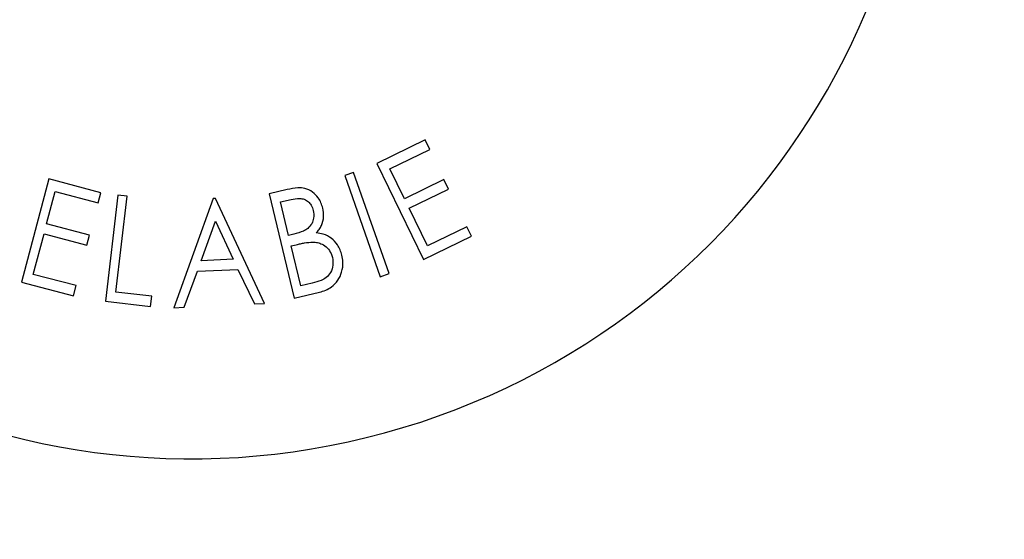
# Model space of a CAD drawing. Units: inches. Extents: x 37 to 199, y 46 to 297.
# Drawn here: x 76 to 89, y 190 to 196 of the extents above; entities that cross this region are included whole.
import ezdxf

# ---------------------------------------------------------------- set-up
doc = ezdxf.new("R2010")
doc.units = ezdxf.units.IN
doc.header["$MEASUREMENT"] = 0

# ---------------------------------------------------------------- blocks, each defined once
blk = doc.blocks.new('block 87')
at = {"color": 7, "lineweight": 25, "true_color": 0xffffff}
blk.add_open_spline([(76.12, 208.706), (71.27, 207.383), (68.412, 202.379), (69.735, 197.53), (71.058, 192.68), (76.062, 189.821), (80.912, 191.145), (85.761, 192.468), (88.62, 197.472), (87.296, 202.322), (86.448, 205.43), (84.019, 207.859), (80.91, 208.707)], degree=3, knots=[0, 0, 0, 0, 1, 1, 1, 2, 2, 2, 3, 3, 3, 4, 4, 4, 4], dxfattribs=at)
blk = doc.blocks.new('block 445')
at = {"color": 7, "lineweight": 25, "true_color": 0xffffff}
blk.add_lwpolyline([(79.87, 192.972), (79.75, 193.47)], dxfattribs=at)
blk = doc.blocks.new('block 446')
at = {"color": 7, "lineweight": 25, "true_color": 0xffffff}
blk.add_lwpolyline([(80.011, 193.006), (79.87, 192.972)], dxfattribs=at)
blk = doc.blocks.new('block 447')
at = {"color": 7, "lineweight": 25, "true_color": 0xffffff}
blk.add_open_spline([(80.264, 193.324), (80.268, 193.292), (80.272, 193.261), (80.269, 193.23), (80.266, 193.199), (80.255, 193.168), (80.24, 193.14), (80.226, 193.116), (80.208, 193.094), (80.185, 193.077), (80.167, 193.061), (80.144, 193.05), (80.122, 193.041), (80.086, 193.026), (80.049, 193.016), (80.011, 193.006)], degree=3, knots=[0, 0, 0, 0, 1, 1, 1, 2, 2, 2, 3, 3, 3, 4, 4, 4, 5, 5, 5, 5], dxfattribs=at)
blk = doc.blocks.new('block 448')
at = {"color": 7, "lineweight": 25, "true_color": 0xffffff}
blk.add_open_spline([(80.02, 193.518), (80.04, 193.516), (80.059, 193.514), (80.078, 193.51), (80.097, 193.506), (80.116, 193.5), (80.134, 193.491), (80.158, 193.479), (80.18, 193.462), (80.2, 193.443), (80.219, 193.423), (80.235, 193.4), (80.246, 193.375), (80.253, 193.359), (80.259, 193.341), (80.264, 193.324)], degree=3, knots=[0, 0, 0, 0, 1, 1, 1, 2, 2, 2, 3, 3, 3, 4, 4, 4, 5, 5, 5, 5], dxfattribs=at)
blk = doc.blocks.new('block 449')
at = {"color": 7, "lineweight": 25, "true_color": 0xffffff}
blk.add_open_spline([(79.814, 193.485), (79.831, 193.489), (79.848, 193.493), (79.865, 193.497), (79.882, 193.501), (79.9, 193.504), (79.917, 193.507), (79.951, 193.513), (79.986, 193.515), (80.02, 193.518)], degree=3, knots=[0, 0, 0, 0, 1, 1, 1, 2, 2, 2, 3, 3, 3, 3], dxfattribs=at)
blk = doc.blocks.new('block 450')
at = {"color": 7, "lineweight": 25, "true_color": 0xffffff}
blk.add_lwpolyline([(79.75, 193.47), (79.814, 193.485)], dxfattribs=at)
blk = doc.blocks.new('block 451')
at = {"color": 7, "lineweight": 25, "true_color": 0xffffff}
blk.add_lwpolyline([(79.718, 193.6), (79.618, 194.016)], dxfattribs=at)
blk = doc.blocks.new('block 452')
at = {"color": 7, "lineweight": 25, "true_color": 0xffffff}
blk.add_lwpolyline([(79.784, 193.616), (79.718, 193.6)], dxfattribs=at)
blk = doc.blocks.new('block 453')
at = {"color": 7, "lineweight": 25, "true_color": 0xffffff}
blk.add_open_spline([(80.025, 193.912), (80.029, 193.88), (80.033, 193.848), (80.029, 193.816), (80.025, 193.792), (80.017, 193.768), (80.005, 193.746), (79.993, 193.724), (79.977, 193.704), (79.958, 193.688), (79.941, 193.674), (79.922, 193.663), (79.902, 193.655), (79.864, 193.637), (79.824, 193.627), (79.784, 193.616)], degree=3, knots=[0, 0, 0, 0, 1, 1, 1, 2, 2, 2, 3, 3, 3, 4, 4, 4, 5, 5, 5, 5], dxfattribs=at)
blk = doc.blocks.new('block 454')
at = {"color": 7, "lineweight": 25, "true_color": 0xffffff}
blk.add_open_spline([(79.75, 194.048), (79.784, 194.054), (79.819, 194.061), (79.854, 194.06), (79.874, 194.059), (79.894, 194.056), (79.913, 194.049), (79.932, 194.042), (79.95, 194.032), (79.965, 194.018), (79.978, 194.007), (79.99, 193.992), (79.999, 193.977), (80.01, 193.956), (80.018, 193.934), (80.025, 193.912)], degree=3, knots=[0, 0, 0, 0, 1, 1, 1, 2, 2, 2, 3, 3, 3, 4, 4, 4, 5, 5, 5, 5], dxfattribs=at)
blk = doc.blocks.new('block 455')
at = {"color": 7, "lineweight": 25, "true_color": 0xffffff}
blk.add_lwpolyline([(79.618, 194.016), (79.75, 194.048)], dxfattribs=at)
blk = doc.blocks.new('block 456')
at = {"color": 7, "lineweight": 25, "true_color": 0xffffff}
blk.add_lwpolyline([(79.701, 194.17), (79.476, 194.116)], dxfattribs=at)
blk = doc.blocks.new('block 457')
at = {"color": 7, "lineweight": 25, "true_color": 0xffffff}
blk.add_open_spline([(80.062, 193.633), (80.075, 193.646), (80.087, 193.66), (80.098, 193.675), (80.109, 193.69), (80.118, 193.706), (80.126, 193.724), (80.142, 193.758), (80.151, 193.795), (80.153, 193.832), (80.154, 193.868), (80.149, 193.904), (80.143, 193.941)], degree=3, knots=[0, 0, 0, 0, 1, 1, 1, 2, 2, 2, 3, 3, 3, 4, 4, 4, 4], dxfattribs=at)
blk = doc.blocks.new('block 458')
at = {"color": 7, "lineweight": 25, "true_color": 0xffffff}
blk.add_open_spline([(80.381, 193.355), (80.375, 193.377), (80.368, 193.4), (80.359, 193.421), (80.35, 193.443), (80.339, 193.463), (80.326, 193.483), (80.305, 193.514), (80.279, 193.542), (80.249, 193.564), (80.219, 193.587), (80.185, 193.604), (80.148, 193.615), (80.12, 193.623), (80.091, 193.628), (80.062, 193.633)], degree=3, knots=[0, 0, 0, 0, 1, 1, 1, 2, 2, 2, 3, 3, 3, 4, 4, 4, 5, 5, 5, 5], dxfattribs=at)
blk = doc.blocks.new('block 459')
at = {"color": 7, "lineweight": 25, "true_color": 0xffffff}
blk.add_open_spline([(80.102, 192.893), (80.128, 192.901), (80.155, 192.909), (80.18, 192.92), (80.206, 192.931), (80.23, 192.944), (80.252, 192.96), (80.283, 192.983), (80.309, 193.011), (80.33, 193.042), (80.351, 193.073), (80.367, 193.107), (80.378, 193.143), (80.391, 193.185), (80.396, 193.229), (80.394, 193.272), (80.392, 193.3), (80.387, 193.327), (80.381, 193.355)], degree=3, knots=[0, 0, 0, 0, 1, 1, 1, 2, 2, 2, 3, 3, 3, 4, 4, 4, 5, 5, 5, 6, 6, 6, 6], dxfattribs=at)
blk = doc.blocks.new('block 460')
at = {"color": 7, "lineweight": 25, "true_color": 0xffffff}
blk.add_lwpolyline([(79.789, 192.818), (80.102, 192.893)], dxfattribs=at)
blk = doc.blocks.new('block 461')
at = {"color": 7, "lineweight": 25, "true_color": 0xffffff}
blk.add_lwpolyline([(79.476, 194.116), (79.789, 192.818)], dxfattribs=at)
blk = doc.blocks.new('block 462')
at = {"color": 7, "lineweight": 25, "true_color": 0xffffff}
blk.add_open_spline([(80.143, 193.941), (80.136, 193.963), (80.129, 193.985), (80.12, 194.006), (80.111, 194.027), (80.1, 194.047), (80.087, 194.066), (80.067, 194.094), (80.043, 194.119), (80.015, 194.139), (79.987, 194.159), (79.955, 194.175), (79.922, 194.183), (79.893, 194.19), (79.862, 194.192), (79.833, 194.191), (79.788, 194.189), (79.745, 194.18), (79.701, 194.17)], degree=3, knots=[0, 0, 0, 0, 1, 1, 1, 2, 2, 2, 3, 3, 3, 4, 4, 4, 5, 5, 5, 6, 6, 6, 6], dxfattribs=at)
blk = doc.blocks.new('block 476')
at = {"color": 7, "lineweight": 25, "true_color": 0xffffff}
blk.add_lwpolyline([(78.629, 193.285), (78.808, 193.777)], dxfattribs=at)
blk = doc.blocks.new('block 477')
at = {"color": 7, "lineweight": 25, "true_color": 0xffffff}
blk.add_lwpolyline([(79.03, 193.304), (78.629, 193.285)], dxfattribs=at)
blk = doc.blocks.new('block 478')
at = {"color": 7, "lineweight": 25, "true_color": 0xffffff}
blk.add_lwpolyline([(78.808, 193.777), (79.03, 193.304)], dxfattribs=at)
blk = doc.blocks.new('block 479')
at = {"color": 7, "lineweight": 25, "true_color": 0xffffff}
blk.add_lwpolyline([(79.418, 192.754), (78.81, 194.06)], dxfattribs=at)
blk = doc.blocks.new('block 480')
at = {"color": 7, "lineweight": 25, "true_color": 0xffffff}
blk.add_lwpolyline([(79.292, 192.748), (79.418, 192.754)], dxfattribs=at)
blk = doc.blocks.new('block 481')
at = {"color": 7, "lineweight": 25, "true_color": 0xffffff}
blk.add_lwpolyline([(79.088, 193.178), (79.292, 192.748)], dxfattribs=at)
blk = doc.blocks.new('block 482')
at = {"color": 7, "lineweight": 25, "true_color": 0xffffff}
blk.add_lwpolyline([(78.583, 193.154), (79.088, 193.178)], dxfattribs=at)
blk = doc.blocks.new('block 483')
at = {"color": 7, "lineweight": 25, "true_color": 0xffffff}
blk.add_lwpolyline([(78.42, 192.707), (78.583, 193.154)], dxfattribs=at)
blk = doc.blocks.new('block 484')
at = {"color": 7, "lineweight": 25, "true_color": 0xffffff}
blk.add_lwpolyline([(78.29, 192.701), (78.42, 192.707)], dxfattribs=at)
blk = doc.blocks.new('block 485')
at = {"color": 7, "lineweight": 25, "true_color": 0xffffff}
blk.add_lwpolyline([(78.781, 194.059), (78.29, 192.701)], dxfattribs=at)
blk = doc.blocks.new('block 486')
at = {"color": 7, "lineweight": 25, "true_color": 0xffffff}
blk.add_lwpolyline([(78.81, 194.06), (78.781, 194.059)], dxfattribs=at)
blk = doc.blocks.new('block 629')
at = {"color": 7, "lineweight": 25, "true_color": 0xffffff}
blk.add_lwpolyline([(81.416, 194.788), (80.816, 194.496)], dxfattribs=at)
blk = doc.blocks.new('block 630')
at = {"color": 7, "lineweight": 25, "true_color": 0xffffff}
blk.add_lwpolyline([(81.474, 194.67), (81.416, 194.788)], dxfattribs=at)
blk = doc.blocks.new('block 631')
at = {"color": 7, "lineweight": 25, "true_color": 0xffffff}
blk.add_lwpolyline([(80.978, 194.429), (81.474, 194.67)], dxfattribs=at)
blk = doc.blocks.new('block 632')
at = {"color": 7, "lineweight": 25, "true_color": 0xffffff}
blk.add_lwpolyline([(81.16, 194.056), (80.978, 194.429)], dxfattribs=at)
blk = doc.blocks.new('block 633')
at = {"color": 7, "lineweight": 25, "true_color": 0xffffff}
blk.add_lwpolyline([(81.65, 194.294), (81.16, 194.056)], dxfattribs=at)
blk = doc.blocks.new('block 634')
at = {"color": 7, "lineweight": 25, "true_color": 0xffffff}
blk.add_lwpolyline([(81.707, 194.177), (81.65, 194.294)], dxfattribs=at)
blk = doc.blocks.new('block 635')
at = {"color": 7, "lineweight": 25, "true_color": 0xffffff}
blk.add_lwpolyline([(81.216, 193.939), (81.707, 194.177)], dxfattribs=at)
blk = doc.blocks.new('block 636')
at = {"color": 7, "lineweight": 25, "true_color": 0xffffff}
blk.add_lwpolyline([(81.444, 193.47), (81.216, 193.939)], dxfattribs=at)
blk = doc.blocks.new('block 637')
at = {"color": 7, "lineweight": 25, "true_color": 0xffffff}
blk.add_lwpolyline([(81.935, 193.708), (81.444, 193.47)], dxfattribs=at)
blk = doc.blocks.new('block 638')
at = {"color": 7, "lineweight": 25, "true_color": 0xffffff}
blk.add_lwpolyline([(81.992, 193.59), (81.935, 193.708)], dxfattribs=at)
blk = doc.blocks.new('block 639')
at = {"color": 7, "lineweight": 25, "true_color": 0xffffff}
blk.add_lwpolyline([(81.396, 193.301), (81.992, 193.59)], dxfattribs=at)
blk = doc.blocks.new('block 640')
at = {"color": 7, "lineweight": 25, "true_color": 0xffffff}
blk.add_lwpolyline([(80.816, 194.496), (81.396, 193.301)], dxfattribs=at)
blk = doc.blocks.new('block 641')
at = {"color": 7, "lineweight": 25, "true_color": 0xffffff}
blk.add_lwpolyline([(77.384, 194.131), (76.734, 194.302)], dxfattribs=at)
blk = doc.blocks.new('block 642')
at = {"color": 7, "lineweight": 25, "true_color": 0xffffff}
blk.add_lwpolyline([(77.351, 194.005), (77.384, 194.131)], dxfattribs=at)
blk = doc.blocks.new('block 643')
at = {"color": 7, "lineweight": 25, "true_color": 0xffffff}
blk.add_lwpolyline([(76.814, 194.146), (77.351, 194.005)], dxfattribs=at)
blk = doc.blocks.new('block 644')
at = {"color": 7, "lineweight": 25, "true_color": 0xffffff}
blk.add_lwpolyline([(76.709, 193.745), (76.814, 194.146)], dxfattribs=at)
blk = doc.blocks.new('block 645')
at = {"color": 7, "lineweight": 25, "true_color": 0xffffff}
blk.add_lwpolyline([(77.241, 193.605), (76.709, 193.745)], dxfattribs=at)
blk = doc.blocks.new('block 646')
at = {"color": 7, "lineweight": 25, "true_color": 0xffffff}
blk.add_lwpolyline([(77.208, 193.479), (77.241, 193.605)], dxfattribs=at)
blk = doc.blocks.new('block 647')
at = {"color": 7, "lineweight": 25, "true_color": 0xffffff}
blk.add_lwpolyline([(76.676, 193.619), (77.208, 193.479)], dxfattribs=at)
blk = doc.blocks.new('block 648')
at = {"color": 7, "lineweight": 25, "true_color": 0xffffff}
blk.add_lwpolyline([(76.543, 193.116), (76.676, 193.619)], dxfattribs=at)
blk = doc.blocks.new('block 649')
at = {"color": 7, "lineweight": 25, "true_color": 0xffffff}
blk.add_lwpolyline([(77.075, 192.976), (76.543, 193.116)], dxfattribs=at)
blk = doc.blocks.new('block 650')
at = {"color": 7, "lineweight": 25, "true_color": 0xffffff}
blk.add_lwpolyline([(77.042, 192.85), (77.075, 192.976)], dxfattribs=at)
blk = doc.blocks.new('block 651')
at = {"color": 7, "lineweight": 25, "true_color": 0xffffff}
blk.add_lwpolyline([(76.397, 193.019), (77.042, 192.85)], dxfattribs=at)
blk = doc.blocks.new('block 652')
at = {"color": 7, "lineweight": 25, "true_color": 0xffffff}
blk.add_lwpolyline([(76.734, 194.302), (76.397, 193.019)], dxfattribs=at)
blk = doc.blocks.new('block 653')
at = {"color": 7, "lineweight": 25, "true_color": 0xffffff}
blk.add_lwpolyline([(77.571, 192.895), (77.711, 194.087)], dxfattribs=at)
blk = doc.blocks.new('block 654')
at = {"color": 7, "lineweight": 25, "true_color": 0xffffff}
blk.add_lwpolyline([(78.016, 192.843), (77.571, 192.895)], dxfattribs=at)
blk = doc.blocks.new('block 655')
at = {"color": 7, "lineweight": 25, "true_color": 0xffffff}
blk.add_lwpolyline([(78.001, 192.715), (78.016, 192.843)], dxfattribs=at)
blk = doc.blocks.new('block 656')
at = {"color": 7, "lineweight": 25, "true_color": 0xffffff}
blk.add_lwpolyline([(77.44, 192.781), (78.001, 192.715)], dxfattribs=at)
blk = doc.blocks.new('block 657')
at = {"color": 7, "lineweight": 25, "true_color": 0xffffff}
blk.add_lwpolyline([(77.594, 194.101), (77.44, 192.781)], dxfattribs=at)
blk = doc.blocks.new('block 658')
at = {"color": 7, "lineweight": 25, "true_color": 0xffffff}
blk.add_lwpolyline([(77.711, 194.087), (77.594, 194.101)], dxfattribs=at)
blk = doc.blocks.new('block 659')
at = {"color": 7, "lineweight": 25, "true_color": 0xffffff}
blk.add_lwpolyline([(80.527, 194.384), (80.417, 194.345)], dxfattribs=at)
blk = doc.blocks.new('block 660')
at = {"color": 7, "lineweight": 25, "true_color": 0xffffff}
blk.add_lwpolyline([(80.968, 193.125), (80.527, 194.384)], dxfattribs=at)
blk = doc.blocks.new('block 661')
at = {"color": 7, "lineweight": 25, "true_color": 0xffffff}
blk.add_lwpolyline([(80.858, 193.087), (80.968, 193.125)], dxfattribs=at)
blk = doc.blocks.new('block 662')
at = {"color": 7, "lineweight": 25, "true_color": 0xffffff}
blk.add_lwpolyline([(80.417, 194.345), (80.858, 193.087)], dxfattribs=at)

msp = doc.modelspace()

# ---------------------------------------------------------------- block references
for name in ['block 87', 'block 629', 'block 630', 'block 631', 'block 640', 'block 659', 'block 662', 'block 660', 'block 632', 'block 652', 'block 641', 'block 633', 'block 634', 'block 644', 'block 643', 'block 642', 'block 657', 'block 658', 'block 456', 'block 461', 'block 462', 'block 635', 'block 653', 'block 485', 'block 486', 'block 479', 'block 455', 'block 451', 'block 454', 'block 453', 'block 457', 'block 636', 'block 645', 'block 476', 'block 478', 'block 648', 'block 647', 'block 452', 'block 458', 'block 637', 'block 638', 'block 646', 'block 449', 'block 448', 'block 639', 'block 450', 'block 445', 'block 477', 'block 447', 'block 459', 'block 483', 'block 482', 'block 481', 'block 661', 'block 651', 'block 649', 'block 446', 'block 650', 'block 654', 'block 460', 'block 656', 'block 655', 'block 480', 'block 484']:
    msp.add_blockref(name, (0, 0))

doc.saveas('drawing.dxf')
